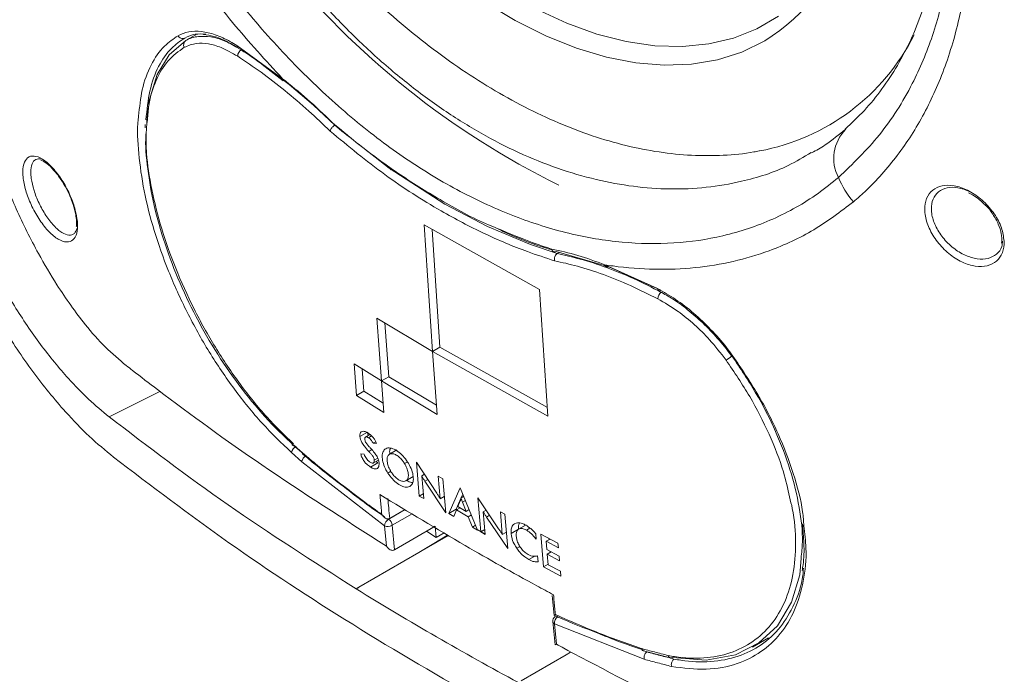
# Model space of a CAD drawing. Units: inches. Extents: x 9817 to 10806, y -2110 to -1342.
# Drawn here: x 10433 to 10527, y -2030 to -1967 of the extents above; entities that cross this region are included whole.
import ezdxf

# ---------------------------------------------------------------- set-up
doc = ezdxf.new("R2010")
doc.units = ezdxf.units.IN
doc.header["$MEASUREMENT"] = 0

msp = doc.modelspace()

# ---------------------------------------------------------------- linework, layer by layer
at = {"color": 8, "linetype": 'Continuous', "lineweight": 15}
for p, q in [((10449.617, -1968.629), (10448.565, -1969.236)), ((10468.195, -1981.61), (10468.353, -1981.525)), ((10441.212, -2005.302), (10446.091, -2002.865)), ((10466.386, -2007.138), (10466.094, -2007.307)), ((10466.402, -2008.452), (10466.109, -2008.621)), ((10466.977, -2009.272), (10466.644, -2009.464)), ((10471.779, -2011.316), (10471.493, -2011.481)), ((10468.02, -2015.114), (10469.596, -2014.204)), ((10470.261, -2014.602), (10468.345, -2015.708)), ((10477.7, -2014.741), (10477.406, -2014.911)), ((10481.576, -2015.972), (10481.231, -2016.171)), ((10482.028, -2018.667), (10481.465, -2018.992))]:
    msp.add_line(p, q, dxfattribs=at)
at = {"color": 7, "linetype": 'Continuous', "lineweight": 15}
for p, q in [((10448.565, -1969.236), (10448.559, -1969.239)), ((10453.464, -1969.713), (10457.851, -1972.888)), ((10455.888, -1971.52), (10457.922, -1973.086)), ((10444.68, -1977.292), (10444.673, -1977.612)), ((10462.859, -1977.349), (10462.859, -1977.349)), ((10462.86, -1977.348), (10462.859, -1977.349)), ((10471.43, -1986.907), (10482.502, -1993.105)), ((10472.227, -1999.037), (10471.43, -1986.907)), ((10472.194, -1987.334), (10472.936, -1998.628)), ((10489.131, -1990.919), (10484.083, -1989.452)), ((10484.182, -1989.658), (10484.183, -1989.657)), ((10484.182, -1989.658), (10484.182, -1989.658)), ((10484.385, -1989.54), (10484.183, -1989.657)), ((10488.756, -1990.729), (10493.81, -1993.004)), ((10494.12, -1993.161), (10489.131, -1990.919)), ((10482.502, -1993.105), (10483.299, -2005.235)), ((10467.33, -2001.868), (10466.877, -1995.834)), ((10466.877, -1995.834), (10472.227, -1999.037)), ((10467.652, -1996.298), (10468.041, -2001.458)), ((10472.936, -1998.628), (10472.227, -1999.037)), ((10472.938, -1998.629), (10472.229, -1999.039)), ((10472.938, -1998.629), (10483.244, -2004.397)), ((10472.229, -1999.039), (10472.682, -2005.073)), ((10483.299, -2005.235), (10472.229, -1999.039)), ((10500.919, -1999.528), (10500.941, -1999.56)), ((10464.699, -2000.238), (10467.328, -2001.867)), ((10464.939, -2003.246), (10464.699, -2000.238)), ((10465.481, -2000.723), (10465.65, -2002.836)), ((10468.041, -2001.458), (10467.33, -2001.868)), ((10468.041, -2001.458), (10472.616, -2004.199)), ((10467.328, -2001.867), (10467.569, -2004.875)), ((10472.682, -2005.073), (10467.33, -2001.868)), ((10465.65, -2002.836), (10464.939, -2003.246)), ((10467.569, -2004.875), (10464.939, -2003.246)), ((10465.65, -2002.836), (10467.497, -2003.981)), ((10465.982, -2006.782), (10465.271, -2007.193)), ((10466.229, -2006.999), (10465.806, -2007.243)), ((10458.776, -2007.897), (10459.756, -2008.765)), ((10458.852, -2008.01), (10459.843, -2008.867)), ((10466.788, -2007.695), (10466.526, -2007.846)), ((10466.526, -2007.846), (10466.859, -2007.856)), ((10459.695, -2009.608), (10458.693, -2008.719)), ((10465.683, -2008.899), (10465.344, -2008.865)), ((10468.819, -2008.485), (10468.109, -2008.895)), ((10467.628, -2015.742), (10459.695, -2009.608)), ((10466.984, -2009.706), (10466.273, -2010.117)), ((10466.563, -2009.727), (10467.048, -2009.447)), ((10466.984, -2009.706), (10466.82, -2009.578)), ((10469.819, -2009.608), (10469.537, -2009.771)), ((10472.631, -2012.616), (10470.679, -2009.637)), ((10470.679, -2009.637), (10470.962, -2012.899)), ((10468.228, -2010.527), (10467.942, -2010.692)), ((10469.673, -2011.439), (10470.384, -2011.029)), ((10470.392, -2011.025), (10469.681, -2011.435)), ((10471.453, -2010.818), (10471.192, -2010.968)), ((10471.382, -2013.149), (10471.192, -2010.968)), ((10473.209, -2011.25), (10472.785, -2011.002)), ((10472.785, -2011.002), (10472.973, -2013.179)), ((10471.493, -2011.481), (10473.492, -2014.512)), ((10473.492, -2014.512), (10473.209, -2011.25)), ((10471.341, -2012.68), (10470.962, -2012.899)), ((10470.962, -2012.899), (10471.382, -2013.149)), ((10473.357, -2012.958), (10472.973, -2013.179)), ((10474.881, -2012.105), (10473.786, -2014.567)), ((10474.881, -2012.105), (10476.548, -2016.162)), ((10475.216, -2012.921), (10474.966, -2013.065)), ((10474.987, -2013.053), (10475.134, -2012.722)), ((10474.496, -2014.157), (10474.955, -2013.125)), ((10474.664, -2013.908), (10474.893, -2013.361)), ((10475.458, -2014.367), (10474.664, -2013.908)), ((10475.381, -2013.323), (10475.105, -2013.483)), ((10475.105, -2013.483), (10475.458, -2014.367)), ((10478.571, -2016.03), (10476.575, -2013.077)), ((10476.575, -2013.077), (10476.857, -2016.338)), ((10469.59, -2014.201), (10468.121, -2015.048)), ((10474.496, -2014.157), (10473.786, -2014.567)), ((10474.271, -2014.85), (10473.786, -2014.567)), ((10474.53, -2014.235), (10474.271, -2014.85)), ((10474.496, -2014.157), (10474.58, -2014.206)), ((10474.88, -2014.033), (10474.53, -2014.235)), ((10475.659, -2014.887), (10474.53, -2014.235)), ((10475.743, -2014.203), (10475.458, -2014.367)), ((10475.954, -2014.717), (10475.659, -2014.887)), ((10476.055, -2015.88), (10475.659, -2014.887)), ((10477.366, -2014.247), (10477.098, -2014.402)), ((10477.288, -2016.583), (10477.098, -2014.402)), ((10477.406, -2014.911), (10479.449, -2017.915)), ((10479.167, -2014.653), (10478.733, -2014.411)), ((10478.733, -2014.411), (10478.92, -2016.589)), ((10479.449, -2017.915), (10479.167, -2014.653)), ((10467.814, -2017.704), (10467.628, -2015.742)), ((10468.121, -2015.048), (10468.069, -2015.074)), ((10468.345, -2015.708), (10468.569, -2018.056)), ((10472.47, -2015.804), (10468.569, -2018.056)), ((10472.575, -2016.886), (10472.47, -2015.804)), ((10476.36, -2015.704), (10476.055, -2015.88)), ((10481.199, -2015.658), (10480.489, -2016.068)), ((10473.76, -2016.693), (10465.171, -2021.651)), ((10471.645, -2016.28), (10472.575, -2016.886)), ((10472.575, -2016.886), (10473.343, -2016.443)), ((10476.548, -2016.162), (10476.055, -2015.88)), ((10476.524, -2016.105), (10477.286, -2016.563)), ((10477.247, -2016.113), (10476.857, -2016.338)), ((10476.857, -2016.338), (10477.288, -2016.583)), ((10479.315, -2016.361), (10478.92, -2016.589)), ((10480.472, -2016.076), (10479.762, -2016.486)), ((10482.165, -2017.033), (10482.146, -2016.533)), ((10484.258, -2017.433), (10482.61, -2016.546)), ((10482.61, -2016.546), (10482.882, -2019.685)), ((10480.612, -2017.732), (10480.304, -2017.91)), ((10483.498, -2017.024), (10483.125, -2017.24)), ((10483.193, -2018.025), (10483.125, -2017.24)), ((10483.125, -2017.24), (10484.295, -2017.869)), ((10483.403, -2017.079), (10483.393, -2016.967)), ((10484.295, -2017.869), (10484.258, -2017.433)), ((10468.569, -2018.056), (10468.516, -2018.082)), ((10482.349, -2019.195), (10482.299, -2018.62)), ((10484.363, -2018.654), (10483.193, -2018.025)), ((10483.614, -2018.252), (10483.231, -2018.473)), ((10483.32, -2019.487), (10483.231, -2018.473)), ((10483.231, -2018.473), (10484.401, -2019.102)), ((10483.51, -2018.312), (10483.499, -2018.19)), ((10484.401, -2019.102), (10484.363, -2018.654)), ((10483.315, -2019.435), (10482.882, -2019.685)), ((10484.49, -2020.116), (10483.32, -2019.487)), ((10482.882, -2019.685), (10484.53, -2020.572)), ((10484.53, -2020.572), (10484.49, -2020.116)), ((10465.171, -2021.651), (10464.911, -2021.801)), ((10464.911, -2021.801), (10464.911, -2021.801)), ((10483.703, -2022.43), (10483.892, -2024.345)), ((10483.758, -2024.939), (10483.984, -2027.16)), ((10483.915, -2025.144), (10484.102, -2027.106)), ((10492.526, -2028.549), (10483.915, -2025.144)), ((10502.903, -2027.391), (10504.434, -2026.507)), ((10492.464, -2027.726), (10495.027, -2028.42)), ((10492.783, -2027.851), (10492.784, -2027.851))]:
    msp.add_line(p, q, dxfattribs=at)
at = {"color": 8, "linetype": 'Continuous', "lineweight": 15, "flags": 128}
for points in [[(10504.082, -1969.265), (10501.902, -1970.328), (10499.56, -1971.075), (10497.072, -1971.501), (10494.456, -1971.603), (10491.731, -1971.38), (10488.917, -1970.833), (10486.034, -1969.968), (10483.103, -1968.789), (10480.144, -1967.306), (10477.18, -1965.529)], [(10482.212, -1966.217), (10485.121, -1967.563), (10487.995, -1968.602), (10490.812, -1969.324), (10493.552, -1969.726), (10496.193, -1969.803), (10498.717, -1969.556), (10501.105, -1968.985), (10503.339, -1968.096), (10505.402, -1966.895)], [(10457.858, -1972.952), (10458.491, -1973.44), (10460.805, -1975.421), (10462.86, -1977.348), (10462.86, -1977.348), (10462.86, -1977.348)], [(10465.107, -1979.128), (10468.056, -1981.462), (10473.396, -1984.913), (10477.496, -1987.061), (10481.617, -1988.793), (10484.182, -1989.658), (10484.182, -1989.658), (10484.182, -1989.658)], [(10500.937, -1999.515), (10500.939, -1999.518), (10500.954, -1999.516), (10500.985, -1999.501), (10501.031, -1999.476)], [(10492.417, -2027.707), (10492.783, -2027.851), (10492.783, -2027.851), (10492.783, -2027.851)]]:
    msp.add_lwpolyline(points, dxfattribs=at)
at = {"color": 7, "linetype": 'Continuous', "lineweight": 15, "flags": 128}
for points in [[(10444.859, -1977.08), (10445.062, -1974.967), (10445.808, -1972.477), (10446.963, -1970.587), (10448.565, -1969.236), (10448.565, -1969.236), (10448.565, -1969.236)], [(10453.592, -1969.933), (10453.591, -1969.933), (10453.581, -1969.927)], [(10473.661, -2016.663), (10472.34, -2017.451), (10470.906, -2018.301), (10469.472, -2019.145), (10468.039, -2019.985), (10466.605, -2020.821), (10465.171, -2021.651)], [(10507.572, -2018.843), (10507.44, -2020.443), (10506.651, -2023.08), (10505.306, -2025.329), (10503.536, -2026.989), (10501.288, -2028.116), (10498.476, -2028.631), (10495.235, -2028.382), (10495.235, -2028.382), (10495.235, -2028.382)], [(10465.171, -2021.651), (10465.138, -2021.67), (10465.106, -2021.688), (10465.073, -2021.707), (10465.041, -2021.726), (10465.008, -2021.744), (10464.976, -2021.763), (10464.943, -2021.782), (10464.911, -2021.801)], [(10480.727, -2030.631), (10482.161, -2029.801), (10483.595, -2028.966), (10485.029, -2028.126), (10485.462, -2027.871)]]:
    msp.add_lwpolyline(points, dxfattribs=at)
at = {"color": 8, "linetype": 'Continuous', "lineweight": 15}
for centre, radius, start, end in [((10493.588, -1952.498), 19.78, 302.04174, 342.28867), ((10453.726, -1969.708), 0.263, 180.98175, 236.44465), ((10514.647, -1980.526), 3.941, 135.29208, 207.66432), ((10494.014, -1993.03), 0.206, 172.83359, 238.86447), ((10494.691, -1994.026), 0.862, 129.40541, 177.66513), ((10484.024, -2024.897), 0.271, 189.11744, 246.26344)]:
    msp.add_arc(centre, radius, start, end, dxfattribs=at)
at = {"color": 7, "linetype": 'Continuous', "lineweight": 15}
for centre, radius, start, end in [((10519.441, -1911.638), 79.598, 218.92618, 243.84529), ((10448.26, -1968.563), 0.475, 204.87602, 295.98408), ((10448.827, -1969.628), 0.471, 123.73416, 211.80573), ((10499.747, -1959.255), 20.914, 280.5618, 333.19526), ((10454.238, -1970.721), 0.693, 117.87395, 181.11021), ((10458.038, -1972.918), 0.19, 170.66488, 234.83314), ((10519.279, -1978.965), 8.802, 202.65533, 220.56304), ((10488.991, -1990.731), 0.235, 179.53988, 306.64325), ((10493.973, -1992.993), 0.224, 253.07787, 311.15525), ((10497.331, -1994.925), 5.805, 301.65738, 308.4486), ((10459.544, -2008.906), 0.87, 117.392, 167.60455), ((10458.931, -2007.929), 0.158, 168.21781, 225.56073), ((10468.415, -2015.797), 0.789, 120.00499, 175.9741), ((10467.958, -2015.121), 0.703, 242.01106, 303.37083), ((10467.569, -2015.746), 0.777, 2.79269, 54.48107), ((10622.609, -1766.594), 299.999, 238.28714, 241.71824), ((10484.255, -2024.893), 0.5, 119.99731, 185.36611), ((10484.635, -2025.066), 0.724, 124.40613, 186.20635)]:
    msp.add_arc(centre, radius, start, end, dxfattribs=at)
for points, knots in [([(10445.369, -1878.83), (10444.976, -1879.285), (10443.967, -1880.455), (10442.579, -1882.594), (10441.181, -1885.211), (10440.008, -1888.057), (10439.056, -1891.106), (10438.337, -1894.347), (10437.855, -1897.759), (10437.613, -1901.32), (10437.612, -1905.009), (10437.85, -1908.801), (10438.324, -1912.674), (10439.027, -1916.607), (10439.954, -1920.58), (10441.099, -1924.572), (10442.454, -1928.564), (10444.01, -1932.536), (10445.76, -1936.469), (10447.693, -1940.342), (10449.799, -1944.137), (10452.069, -1947.835), (10454.49, -1951.417), (10457.05, -1954.866), (10459.739, -1958.162), (10462.542, -1961.29), (10465.448, -1964.233), (10468.444, -1966.976), (10471.516, -1969.503), (10474.651, -1971.799), (10477.836, -1973.85), (10481.055, -1975.642), (10484.295, -1977.162), (10487.537, -1978.396), (10490.762, -1979.333), (10493.948, -1979.961), (10497.074, -1980.282), (10500.106, -1980.259), (10502.267, -1980.091), (10503.379, -1979.836), (10503.548, -1979.797)], [0, 0, 0, 0, 0.016372, 0.042054, 0.068075, 0.094458, 0.121185, 0.1482, 0.175431, 0.202801, 0.230246, 0.257713, 0.285162, 0.31258, 0.339958, 0.367296, 0.394598, 0.421868, 0.449113, 0.476342, 0.503563, 0.530784, 0.558011, 0.585253, 0.612518, 0.639815, 0.667152, 0.694537, 0.721975, 0.74947, 0.777023, 0.804624, 0.832256, 0.859874, 0.887418, 0.914814, 0.941973, 0.968811, 0.995268, 1, 1, 1, 1]), ([(10513.445, -1922.315), (10513.999, -1923.46), (10515.671, -1926.917), (10518.022, -1932.767), (10520.153, -1939.598), (10521.54, -1946.139), (10522.241, -1952.304), (10522.274, -1958.204), (10521.598, -1963.729), (10520.276, -1968.828), (10518.181, -1973.781), (10515.234, -1978.445), (10512.516, -1981.052), (10511.156, -1982.356)], [0, 0, 0, 0, 0.048422, 0.14621, 0.243973, 0.333321, 0.422971, 0.512285, 0.601569, 0.691184, 0.78051, 0.890239, 1, 1, 1, 1]), ([(10512.917, -1922.158), (10513.312, -1922.958), (10514.342, -1925.043), (10515.784, -1928.449), (10517.258, -1932.348), (10518.505, -1936.236), (10519.527, -1940.079), (10520.313, -1943.85), (10520.86, -1947.522), (10521.165, -1951.07), (10521.232, -1954.474), (10521.062, -1957.715), (10520.661, -1960.806), (10520.034, -1963.754), (10519.183, -1966.558), (10518.114, -1969.198), (10516.833, -1971.659), (10515.343, -1973.918), (10513.678, -1975.97), (10512.423, -1977.131), (10511.798, -1977.709)], [0, 0, 0, 0, 0.035342, 0.09216, 0.149152, 0.206178, 0.263067, 0.319696, 0.37596, 0.431794, 0.487176, 0.54214, 0.596807, 0.652269, 0.708466, 0.765436, 0.823201, 0.881761, 0.941097, 1, 1, 1, 1]), ([(10515.005, -1922.08), (10516.001, -1924.169), (10517.994, -1928.346), (10520.366, -1934.801), (10522.209, -1941.344), (10523.426, -1947.892), (10523.988, -1954.261), (10523.858, -1960.364), (10523.059, -1966.128), (10521.626, -1971.372), (10519.598, -1976.033), (10517.062, -1980.097), (10514.795, -1982.688), (10513.242, -1984.133), (10512.788, -1984.521), (10512.592, -1984.689)], [0, 0, 0, 0, 0.084891, 0.169784, 0.259522, 0.349557, 0.439309, 0.529558, 0.620093, 0.710336, 0.795607, 0.881128, 0.966388, 0.985486, 1, 1, 1, 1]), ([(10457.851, -1972.888), (10456.232, -1971.127), (10452.972, -1967.583), (10448.894, -1962.137), (10445.469, -1956.962), (10442.625, -1952.144), (10439.982, -1947.114), (10438.261, -1943.424), (10437.408, -1941.451), (10437.313, -1941.231)], [0, 0, 0, 0, 0.198121, 0.398831, 0.542464, 0.686096, 0.833809, 0.98152, 1, 1, 1, 1]), ([(10511.156, -1982.356), (10510.512, -1982.876), (10508.567, -1984.448), (10504.926, -1986.474), (10500.265, -1988.056), (10495.393, -1988.76), (10490.431, -1988.682), (10485.309, -1987.835), (10480.1, -1986.195), (10474.875, -1983.808), (10469.717, -1980.71), (10464.697, -1976.922), (10459.866, -1972.525), (10455.266, -1967.568), (10450.958, -1962.099), (10446.969, -1956.211), (10443.694, -1950.577), (10441.031, -1945.373), (10439.644, -1942.239), (10438.951, -1940.672)], [0, 0, 0, 0, 0.033367, 0.10084, 0.168313, 0.230455, 0.292794, 0.354935, 0.417158, 0.479581, 0.541803, 0.603547, 0.665487, 0.727232, 0.788902, 0.850765, 0.912435, 0.956218, 1, 1, 1, 1]), ([(10420.83, -1967.408), (10420.995, -1968.886), (10421.327, -1971.841), (10422.43, -1976.729), (10423.962, -1981.784), (10425.918, -1986.892), (10428.257, -1991.893), (10430.923, -1996.66), (10433.867, -2001.043), (10436.703, -2004.535), (10439.311, -2007.237), (10440.855, -2008.523), (10441.628, -2009.167)], [0, 0, 0, 0, 0.105955, 0.211908, 0.317866, 0.423826, 0.529806, 0.63579, 0.742564, 0.84934, 0.92467, 1, 1, 1, 1]), ([(10447.829, -1968.763), (10448.159, -1968.616), (10448.827, -1968.317), (10450.042, -1968.306), (10451.388, -1968.624), (10452.549, -1969.149), (10453.257, -1969.585), (10453.464, -1969.713)], [0, 0, 0, 0, 0.223005, 0.452454, 0.675527, 0.905108, 1, 1, 1, 1]), ([(10450.475, -1968.613), (10450.132, -1968.597), (10449.386, -1968.562), (10448.79, -1968.84), (10448.468, -1968.99)], [0, 0, 0, 0, 0.460869, 1, 1, 1, 1]), ([(10450.272, -1968.651), (10450.598, -1968.695), (10451.274, -1968.786), (10452.402, -1969.222), (10453.203, -1969.709), (10453.577, -1969.937)], [0, 0, 0, 0, 0.330353, 0.686944, 1, 1, 1, 1]), ([(10448.468, -1968.99), (10448.029, -1969.293), (10447.04, -1969.974), (10445.893, -1971.662), (10445.035, -1973.944), (10444.841, -1975.873), (10444.745, -1976.82)], [0, 0, 0, 0, 0.209024, 0.470913, 0.740253, 1, 1, 1, 1]), ([(10453.545, -1970.735), (10453.007, -1970.425), (10452.03, -1969.863), (10450.711, -1969.503), (10449.489, -1969.428), (10448.802, -1969.717), (10448.426, -1969.876)], [0, 0, 0, 0, 0.27264, 0.495109, 0.724009, 1, 1, 1, 1]), ([(10423.44, -1969.932), (10423.581, -1971.187), (10423.863, -1973.696), (10424.81, -1977.843), (10426.127, -1982.129), (10427.807, -1986.458), (10429.816, -1990.693), (10432.101, -1994.727), (10434.618, -1998.435), (10437.034, -2001.387), (10439.25, -2003.67), (10440.558, -2004.758), (10441.212, -2005.302)], [0, 0, 0, 0, 0.106066, 0.212129, 0.318201, 0.424275, 0.530293, 0.636316, 0.743014, 0.849716, 0.924858, 1, 1, 1, 1]), ([(10453.588, -1969.943), (10454.327, -1970.416), (10455.088, -1970.903), (10455.865, -1971.502), (10455.888, -1971.52)], [0, 0, 0, 0, 0.970924, 1, 1, 1, 1]), ([(10462.402, -1977.912), (10461.72, -1977.261), (10460.278, -1975.885), (10458.065, -1974.002), (10455.784, -1972.228), (10454.291, -1971.232), (10453.545, -1970.735)], [0, 0, 0, 0, 0.230256, 0.486834, 0.743417, 1, 1, 1, 1]), ([(10457.851, -1972.888), (10458.64, -1973.52), (10460.226, -1974.792), (10461.79, -1976.294), (10462.576, -1977.049)], [0, 0, 0, 0, 0.497599, 1, 1, 1, 1]), ([(10458.693, -2008.719), (10457.747, -2007.812), (10455.855, -2005.997), (10453.199, -2002.711), (10450.772, -1999.118), (10448.638, -1995.291), (10446.859, -1991.35), (10445.469, -1987.417), (10444.499, -1983.593), (10444.011, -1980.032), (10443.874, -1977.639), (10444.028, -1976.59), (10444.044, -1976.483)], [0, 0, 0, 0, 0.110015, 0.220028, 0.330026, 0.440021, 0.549669, 0.659317, 0.768643, 0.877972, 0.987561, 1, 1, 1, 1]), ([(10462.576, -1977.049), (10463.355, -1977.704), (10465.432, -1979.452), (10468.889, -1981.997), (10473.125, -1984.638), (10476.302, -1986.386), (10478.116, -1987.1), (10478.374, -1987.202)], [0, 0, 0, 0, 0.153154, 0.408123, 0.663091, 0.952213, 1, 1, 1, 1]), ([(10444.785, -1977.86), (10444.769, -1978.007), (10444.653, -1979.094), (10444.874, -1981.513), (10445.458, -1985.006), (10446.519, -1988.717), (10447.953, -1992.477), (10449.756, -1996.198), (10451.864, -1999.774), (10454.239, -2003.091), (10456.572, -2005.824), (10458.124, -2007.283), (10458.776, -2007.897)], [0, 0, 0, 0, 0.017735, 0.131343, 0.244945, 0.357532, 0.470118, 0.582196, 0.694276, 0.806423, 0.918573, 1, 1, 1, 1]), ([(10462.859, -1977.349), (10462.817, -1977.374), (10462.734, -1977.426), (10462.61, -1977.544), (10462.505, -1977.676), (10462.435, -1977.8), (10462.409, -1977.876), (10462.403, -1977.909), (10462.402, -1977.912)], [0, 0, 0, 0, 0.205229, 0.410457, 0.615771, 0.821285, 0.982142, 1, 1, 1, 1]), ([(10483.935, -1990.343), (10483.068, -1990.061), (10480.817, -1989.331), (10477.173, -1987.784), (10472.594, -1985.383), (10467.62, -1982.208), (10464.143, -1979.345), (10462.402, -1977.912)], [0, 0, 0, 0, 0.1188436, 0.308469, 0.4980941, 0.748676, 1, 1, 1, 1]), ([(10511.861, -1977.714), (10511.214, -1978.249), (10510.178, -1979.105), (10509.019, -1979.756), (10508.584, -1980)], [0, 0, 0, 0, 0.6243729, 1, 1, 1, 1]), ([(10438.17, -1986.552), (10438.174, -1986.605), (10438.21, -1987.043), (10438.151, -1987.765), (10437.784, -1988.414), (10437.162, -1988.621), (10436.35, -1988.347), (10435.444, -1987.61), (10434.554, -1986.499), (10433.79, -1985.157), (10433.235, -1983.751), (10432.979, -1982.613), (10432.916, -1981.624), (10433.055, -1980.826), (10433.498, -1980.307), (10434.177, -1980.252), (10435.026, -1980.678), (10435.943, -1981.543), (10436.813, -1982.738), (10437.526, -1984.104), (10438.006, -1985.442), (10438.118, -1986.201), (10438.17, -1986.552)], [0, 0, 0, 0, 0.0072098, 0.0597094, 0.1130608, 0.1673981, 0.2224814, 0.2777534, 0.3325305, 0.3863002, 0.4389906, 0.4910308, 0.5218261, 0.5757545, 0.6296635, 0.6844247, 0.7398363, 0.7950815, 0.8494405, 0.9026586, 0.955017, 1, 1, 1, 1]), ([(10434.718, -1980.591), (10434.53, -1980.576), (10434.143, -1980.543), (10433.791, -1981.007), (10433.681, -1981.701), (10433.748, -1982.575), (10433.98, -1983.583), (10434.471, -1984.834), (10435.138, -1986.032), (10435.909, -1987.028), (10436.693, -1987.697), (10437.383, -1987.947), (10437.907, -1987.81), (10438.068, -1987.413), (10438.142, -1987.23)], [0, 0, 0, 0, 0.083056, 0.171026, 0.258898, 0.309008, 0.393597, 0.479203, 0.566617, 0.655793, 0.745909, 0.835799, 0.924474, 1, 1, 1, 1]), ([(10434.664, -1980.689), (10434.77, -1980.733), (10435.031, -1980.84), (10435.582, -1981.29), (10436.212, -1981.989), (10436.828, -1982.884), (10437.368, -1983.896), (10437.779, -1984.936), (10438.019, -1985.845), (10438.068, -1986.332), (10438.088, -1986.536)], [0, 0, 0, 0, 0.091516, 0.223229, 0.357525, 0.494167, 0.631139, 0.767606, 0.902528, 1, 1, 1, 1]), ([(10430.577, -1981.122), (10431.134, -1982.544), (10432.263, -1985.429), (10434.203, -1989.322), (10435.606, -1991.658), (10436.204, -1992.653)], [0, 0, 0, 0, 0.3580394, 0.726552, 1, 1, 1, 1]), ([(10527.045, -1988.447), (10527.045, -1988.451), (10527.061, -1988.853), (10526.948, -1989.604), (10526.372, -1990.434), (10525.456, -1990.892), (10524.289, -1990.926), (10522.992, -1990.518), (10521.709, -1989.699), (10520.598, -1988.557), (10519.795, -1987.235), (10519.443, -1986.059), (10519.401, -1984.995), (10519.659, -1984.082), (10520.342, -1983.364), (10521.34, -1983.042), (10522.554, -1983.152), (10523.86, -1983.693), (10525.113, -1984.62), (10526.146, -1985.825), (10526.865, -1987.172), (10526.985, -1988.026), (10527.045, -1988.447)], [0, 0, 0, 0, 0.000427, 0.05292, 0.10498, 0.157359, 0.210627, 0.264945, 0.320013, 0.37521, 0.429887, 0.48365, 0.516787, 0.569106, 0.621431, 0.674044, 0.727485, 0.781908, 0.837058, 0.892308, 0.946916, 1, 1, 1, 1]), ([(10524.052, -1983.859), (10523.662, -1983.68), (10522.888, -1983.325), (10521.786, -1983.258), (10520.886, -1983.548), (10520.271, -1984.192), (10520.04, -1985.005), (10520.082, -1985.948), (10520.404, -1986.988), (10521.134, -1988.152), (10522.142, -1989.153), (10523.305, -1989.866), (10524.478, -1990.214), (10525.537, -1990.175), (10526.35, -1989.752), (10526.836, -1989.148), (10526.88, -1988.633), (10526.896, -1988.452)], [0, 0, 0, 0, 0.07203, 0.142687, 0.212155, 0.281166, 0.350141, 0.393838, 0.464786, 0.537032, 0.610051, 0.68294, 0.754819, 0.825238, 0.894389, 0.963045, 1, 1, 1, 1]), ([(10512.592, -1984.689), (10511.353, -1985.63), (10508.859, -1987.524), (10504.922, -1989.329), (10501.088, -1990.477), (10497.412, -1991.08), (10493.557, -1991.232), (10490.629, -1991.01), (10489.017, -1990.768), (10488.756, -1990.729)], [0, 0, 0, 0, 0.189544, 0.381383, 0.526732, 0.672082, 0.821639, 0.971197, 1, 1, 1, 1]), ([(10523.638, -1983.824), (10523.888, -1983.957), (10524.444, -1984.251), (10524.939, -1984.719), (10525.212, -1984.976)], [0, 0, 0, 0, 0.450635, 1, 1, 1, 1]), ([(10525.212, -1984.976), (10525.22, -1984.982), (10525.513, -1985.234), (10525.978, -1985.872), (10526.516, -1986.814), (10526.769, -1987.626), (10526.806, -1988.066), (10526.819, -1988.219)], [0, 0, 0, 0, 0.007745, 0.291998, 0.573588, 0.851906, 1, 1, 1, 1]), ([(10438.088, -1986.536), (10438.095, -1986.674), (10438.106, -1986.898), (10438.072, -1987.046), (10438.06, -1987.103)], [0, 0, 0, 0, 0.618356, 1, 1, 1, 1]), ([(10478.565, -1987.322), (10478.947, -1987.5), (10480.481, -1988.214), (10482.204, -1988.871), (10483.534, -1989.251), (10483.716, -1989.303)], [0, 0, 0, 0, 0.222772, 0.894012, 1, 1, 1, 1]), ([(10526.819, -1988.219), (10526.826, -1988.361), (10526.834, -1988.524), (10526.796, -1988.651), (10526.79, -1988.667)], [0, 0, 0, 0, 0.868216, 1, 1, 1, 1]), ([(10483.651, -1989.215), (10484.479, -1989.394), (10486.141, -1989.754), (10487.882, -1990.403), (10488.756, -1990.729)], [0, 0, 0, 0, 0.497613, 1, 1, 1, 1]), ([(10484.083, -1989.452), (10484.044, -1989.471), (10483.964, -1989.507), (10483.846, -1989.492), (10483.746, -1989.425), (10483.684, -1989.327), (10483.659, -1989.251), (10483.652, -1989.219), (10483.651, -1989.215)], [0, 0, 0, 0, 0.21564, 0.431273, 0.647024, 0.862993, 0.981172, 1, 1, 1, 1]), ([(10484.182, -1989.658), (10484.144, -1989.686), (10484.069, -1989.742), (10483.981, -1989.881), (10483.926, -1990.042), (10483.911, -1990.198), (10483.923, -1990.296), (10483.934, -1990.338), (10483.935, -1990.343)], [0, 0, 0, 0, 0.205229, 0.410457, 0.615771, 0.821285, 0.982142, 1, 1, 1, 1]), ([(10493.83, -1993.991), (10492.953, -1993.551), (10491.197, -1992.671), (10488.619, -1991.64), (10486.185, -1990.84), (10484.657, -1990.502), (10483.935, -1990.343)], [0, 0, 0, 0, 0.256581, 0.5131612, 0.7697368, 1, 1, 1, 1]), ([(10484.183, -1989.657), (10484.183, -1989.657), (10484.915, -1989.838), (10486.442, -1990.148), (10488.9, -1990.971), (10491.509, -1992.001), (10493.268, -1992.916), (10494.165, -1993.345), (10494.165, -1993.345)], [0, 0, 0, 0, 0.000004, 0.22892, 0.485957, 0.742982, 0.999996, 1, 1, 1, 1]), ([(10436.204, -1992.653), (10437.094, -1993.972), (10438.576, -1996.167), (10440.863, -1998.7), (10442.188, -1999.823), (10442.86, -2000.392)], [0, 0, 0, 0, 0.425762, 0.708806, 1, 1, 1, 1]), ([(10493.81, -1993.004), (10494.389, -1993.334), (10495.563, -1994.003), (10497.287, -1995.343), (10498.936, -1996.902), (10500.171, -1998.313), (10500.832, -1999.206), (10501.031, -1999.476)], [0, 0, 0, 0, 0.222131, 0.450725, 0.672792, 0.901231, 1, 1, 1, 1]), ([(10500.377, -1999.866), (10499.863, -1999.199), (10498.927, -1997.984), (10497.345, -1996.434), (10495.676, -1995.06), (10494.481, -1994.368), (10493.83, -1993.991)], [0, 0, 0, 0, 0.272522, 0.49554, 0.725027, 1, 1, 1, 1]), ([(10493.901, -1993.221), (10494.315, -1993.445), (10495.24, -1993.946), (10496.675, -1994.991), (10498.163, -1996.277), (10499.555, -1997.752), (10500.489, -1998.852), (10500.899, -1999.474), (10500.936, -1999.529)], [0, 0, 0, 0, 0.163908, 0.366077, 0.570178, 0.774042, 0.979958, 1, 1, 1, 1]), ([(10501.031, -1999.476), (10501.855, -2000.691), (10503.503, -2003.121), (10505.455, -2006.937), (10506.884, -2010.729), (10507.696, -2013.712), (10507.811, -2015.306), (10507.843, -2015.746)], [0, 0, 0, 0, 0.228269, 0.456535, 0.684793, 0.913042, 1, 1, 1, 1]), ([(10442.86, -2000.392), (10443.059, -2000.546), (10444.051, -2001.32), (10448.265, -2004.547), (10456.157, -2010.28), (10463.778, -2015.133), (10467.814, -2017.704)], [0, 0, 0, 0, 0.025621, 0.128104, 0.538147, 1, 1, 1, 1]), ([(10506.463, -2012.991), (10506.288, -2012.191), (10505.857, -2010.225), (10504.562, -2006.965), (10502.731, -2003.34), (10501.162, -2001.024), (10500.377, -1999.866)], [0, 0, 0, 0, 0.186328, 0.457545, 0.72877, 1, 1, 1, 1]), ([(10441.212, -2005.302), (10444.947, -2008.148), (10452.43, -2013.85), (10460.746, -2019.147), (10464.911, -2021.801)], [0, 0, 0, 0, 0.499149, 1, 1, 1, 1]), ([(10466.022, -2006.846), (10465.905, -2006.783), (10465.703, -2006.676), (10465.463, -2006.682), (10465.32, -2006.798), (10465.263, -2006.986), (10465.269, -2007.132), (10465.271, -2007.193)], [0, 0, 0, 0, 0.280884, 0.481966, 0.683867, 0.868976, 1, 1, 1, 1]), ([(10465.271, -2007.193), (10465.284, -2007.282), (10465.309, -2007.463), (10465.458, -2007.798), (10465.734, -2008.195), (10465.968, -2008.46), (10466.109, -2008.621)], [0, 0, 0, 0, 0.188573, 0.378691, 0.624053, 1, 1, 1, 1]), ([(10465.737, -2007.458), (10465.736, -2007.414), (10465.734, -2007.325), (10465.785, -2007.245), (10465.872, -2007.217), (10465.979, -2007.241), (10466.058, -2007.286), (10466.094, -2007.307)], [0, 0, 0, 0, 0.205962, 0.413358, 0.591507, 0.816838, 1, 1, 1, 1]), ([(10466.051, -2007.101), (10466.026, -2007.014), (10465.994, -2006.903), (10465.984, -2006.804), (10465.982, -2006.782)], [0, 0, 0, 0, 0.781994, 1, 1, 1, 1]), ([(10466.859, -2007.856), (10466.823, -2007.764), (10466.75, -2007.58), (10466.554, -2007.296), (10466.304, -2007.037), (10466.118, -2006.911), (10466.022, -2006.846)], [0, 0, 0, 0, 0.216585, 0.4333634, 0.706237, 1, 1, 1, 1]), ([(10466.094, -2007.307), (10466.143, -2007.341), (10466.242, -2007.411), (10466.4, -2007.602), (10466.48, -2007.755), (10466.526, -2007.846)], [0, 0, 0, 0, 0.290704, 0.582944, 1, 1, 1, 1]), ([(10466.307, -2008.341), (10466.238, -2008.266), (10466.1, -2008.116), (10465.927, -2007.914), (10465.807, -2007.721), (10465.751, -2007.575), (10465.741, -2007.493), (10465.737, -2007.458)], [0, 0, 0, 0, 0.284022, 0.56953, 0.726055, 0.884044, 1, 1, 1, 1]), ([(10469.844, -2009.64), (10469.703, -2009.443), (10469.422, -2009.048), (10468.913, -2008.605), (10468.405, -2008.324), (10468.001, -2008.256), (10467.81, -2008.333), (10467.74, -2008.361)], [0, 0, 0, 0, 0.21431, 0.428847, 0.642281, 0.86924, 1, 1, 1, 1]), ([(10441.628, -2009.167), (10445.265, -2011.929), (10452.539, -2017.454), (10464.51, -2025.297), (10477.233, -2032.795), (10489.178, -2039.045), (10499.945, -2044.194), (10506.254, -2046.929), (10509.411, -2048.297)], [0, 0, 0, 0, 0.187237, 0.374475, 0.564174, 0.753874, 0.876851, 1, 1, 1, 1]), ([(10460.134, -2009.013), (10460.091, -2009.038), (10460.007, -2009.089), (10459.885, -2009.209), (10459.785, -2009.345), (10459.72, -2009.478), (10459.699, -2009.564), (10459.696, -2009.602), (10459.695, -2009.608)], [0, 0, 0, 0, 0.200481, 0.400961, 0.601453, 0.801962, 0.969062, 1, 1, 1, 1]), ([(10459.756, -2008.765), (10459.756, -2008.771), (10459.755, -2008.784), (10459.757, -2008.831), (10459.766, -2008.882), (10459.798, -2008.902), (10459.806, -2008.907)], [0, 0, 0, 0, 0.092101, 0.196552, 0.796378, 1, 1, 1, 1]), ([(10459.756, -2008.765), (10460.238, -2009.167), (10461.547, -2010.261), (10463.541, -2011.839), (10465.598, -2013.394), (10466.822, -2014.271), (10467.365, -2014.661)], [0, 0, 0, 0, 0.193117, 0.525178, 0.789291, 1, 1, 1, 1]), ([(10459.81, -2008.902), (10460.206, -2009.234), (10461.515, -2010.33), (10462.857, -2011.347), (10463.792, -2012.056)], [0, 0, 0, 0, 0.302729, 1, 1, 1, 1]), ([(10465.344, -2008.865), (10465.381, -2008.983), (10465.453, -2009.219), (10465.659, -2009.561), (10465.94, -2009.885), (10466.147, -2010.029), (10466.273, -2010.117)], [0, 0, 0, 0, 0.236294, 0.4743251, 0.6794111, 1, 1, 1, 1]), ([(10466.251, -2009.659), (10466.175, -2009.607), (10466.047, -2009.517), (10465.877, -2009.32), (10465.754, -2009.113), (10465.708, -2008.973), (10465.683, -2008.899)], [0, 0, 0, 0, 0.318, 0.5374, 0.757554, 1, 1, 1, 1]), ([(10466.109, -2008.621), (10466.172, -2008.691), (10466.298, -2008.83), (10466.459, -2009.016), (10466.573, -2009.197), (10466.629, -2009.343), (10466.64, -2009.426), (10466.644, -2009.464)], [0, 0, 0, 0, 0.274992, 0.54853, 0.706901, 0.866656, 1, 1, 1, 1]), ([(10467.1, -2009.713), (10467.087, -2009.62), (10467.061, -2009.433), (10466.908, -2009.091), (10466.645, -2008.719), (10466.43, -2008.479), (10466.307, -2008.341)], [0, 0, 0, 0, 0.20378, 0.409543, 0.662401, 1, 1, 1, 1]), ([(10467.74, -2008.361), (10467.648, -2008.438), (10467.462, -2008.591), (10467.38, -2009.053), (10467.447, -2009.625), (10467.652, -2010.204), (10467.861, -2010.555), (10467.942, -2010.692)], [0, 0, 0, 0, 0.2117215, 0.4238051, 0.6325391, 0.8574389, 1, 1, 1, 1]), ([(10468.246, -2010.563), (10468.165, -2010.416), (10468.001, -2010.124), (10467.881, -2009.682), (10467.861, -2009.285), (10467.948, -2009.019), (10468.062, -2008.93), (10468.102, -2008.899)], [0, 0, 0, 0, 0.211766, 0.423556, 0.639195, 0.872794, 1, 1, 1, 1]), ([(10468.102, -2008.899), (10468.182, -2008.869), (10468.341, -2008.809), (10468.667, -2008.907), (10469.01, -2009.132), (10469.314, -2009.439), (10469.471, -2009.674), (10469.537, -2009.771)], [0, 0, 0, 0, 0.2129703, 0.4261858, 0.6355709, 0.8483526, 1, 1, 1, 1]), ([(10468.141, -2008.877), (10468.126, -2008.764), (10468.096, -2008.543), (10468.162, -2008.399), (10468.194, -2008.328)], [0, 0, 0, 0, 0.507081, 1, 1, 1, 1]), ([(10466.644, -2009.464), (10466.645, -2009.529), (10466.645, -2009.639), (10466.58, -2009.728), (10466.49, -2009.754), (10466.376, -2009.73), (10466.293, -2009.683), (10466.251, -2009.659)], [0, 0, 0, 0, 0.266738, 0.447064, 0.627525, 0.809632, 1, 1, 1, 1]), ([(10466.273, -2010.117), (10466.396, -2010.184), (10466.61, -2010.3), (10466.873, -2010.309), (10467.034, -2010.195), (10467.11, -2009.984), (10467.103, -2009.803), (10467.1, -2009.713)], [0, 0, 0, 0, 0.263731, 0.456109, 0.649404, 0.826018, 1, 1, 1, 1]), ([(10469.537, -2009.771), (10469.62, -2009.92), (10469.787, -2010.217), (10469.91, -2010.665), (10469.926, -2011.059), (10469.834, -2011.318), (10469.722, -2011.404), (10469.681, -2011.435)], [0, 0, 0, 0, 0.215156, 0.430363, 0.647251, 0.872811, 1, 1, 1, 1]), ([(10470.046, -2011.971), (10470.14, -2011.896), (10470.328, -2011.745), (10470.414, -2011.289), (10470.349, -2010.725), (10470.144, -2010.146), (10469.932, -2009.788), (10469.844, -2009.64)], [0, 0, 0, 0, 0.210126, 0.420612, 0.62708, 0.845808, 1, 1, 1, 1]), ([(10467.942, -2010.692), (10468.082, -2010.89), (10468.361, -2011.285), (10468.87, -2011.734), (10469.376, -2012.013), (10469.782, -2012.077), (10469.973, -2012), (10470.046, -2011.971)], [0, 0, 0, 0, 0.213942, 0.427805, 0.644609, 0.864684, 1, 1, 1, 1]), ([(10469.681, -2011.435), (10469.602, -2011.466), (10469.443, -2011.527), (10469.12, -2011.43), (10468.779, -2011.208), (10468.474, -2010.901), (10468.313, -2010.663), (10468.246, -2010.563)], [0, 0, 0, 0, 0.211927, 0.424364, 0.629058, 0.844532, 1, 1, 1, 1]), ([(10471.192, -2010.968), (10471.215, -2011.013), (10471.263, -2011.102), (10471.361, -2011.274), (10471.441, -2011.399), (10471.493, -2011.481)], [0, 0, 0, 0, 0.256012, 0.512014, 1, 1, 1, 1]), ([(10463.792, -2012.056), (10464.321, -2012.473), (10465.581, -2013.466), (10466.882, -2014.379), (10467.637, -2014.909)], [0, 0, 0, 0, 0.419479, 1, 1, 1, 1]), ([(10470.314, -2011.617), (10470.177, -2011.596), (10469.998, -2011.569), (10469.8, -2011.427), (10469.754, -2011.393)], [0, 0, 0, 0, 0.765071, 1, 1, 1, 1]), ([(10467.365, -2014.661), (10467.347, -2014.467), (10467.288, -2013.836), (10467.231, -2013.204), (10467.191, -2012.767)], [0, 0, 0, 0, 0.307599, 1, 1, 1, 1]), ([(10467.191, -2012.767), (10469.896, -2014.407), (10474.801, -2017.382), (10480.435, -2020.536), (10483.298, -2022.085), (10483.832, -2022.374)], [0, 0, 0, 0, 0.499994, 0.906662, 1, 1, 1, 1]), ([(10472.973, -2013.179), (10472.945, -2013.13), (10472.888, -2013.032), (10472.777, -2012.844), (10472.688, -2012.706), (10472.631, -2012.616)], [0, 0, 0, 0, 0.258204, 0.516431, 1, 1, 1, 1]), ([(10467.943, -2013.123), (10467.972, -2013.43), (10468.03, -2014.073), (10468.09, -2014.714), (10468.121, -2015.048)], [0, 0, 0, 0, 0.479058, 1, 1, 1, 1]), ([(10474.893, -2013.361), (10474.903, -2013.331), (10474.924, -2013.27), (10474.948, -2013.171), (10474.96, -2013.1), (10474.966, -2013.065)], [0, 0, 0, 0, 0.3257011, 0.6624909, 1, 1, 1, 1]), ([(10474.966, -2013.065), (10474.98, -2013.11), (10475.007, -2013.202), (10475.052, -2013.341), (10475.087, -2013.436), (10475.105, -2013.483)], [0, 0, 0, 0, 0.326747, 0.663031, 1, 1, 1, 1]), ([(10467.365, -2014.661), (10467.365, -2014.662), (10467.385, -2014.695), (10467.464, -2014.812), (10467.612, -2014.968), (10467.799, -2015.073), (10467.95, -2015.106), (10468.029, -2015.085), (10468.069, -2015.074)], [0, 0, 0, 0, 0.004843, 0.124828, 0.460905, 0.697601, 0.848232, 1, 1, 1, 1]), ([(10477.098, -2014.402), (10477.122, -2014.446), (10477.17, -2014.534), (10477.271, -2014.705), (10477.352, -2014.829), (10477.406, -2014.911)], [0, 0, 0, 0, 0.255372, 0.510738, 1, 1, 1, 1]), ([(10480.104, -2015.55), (10480.04, -2015.597), (10479.877, -2015.717), (10479.751, -2016.04), (10479.758, -2016.349), (10479.762, -2016.486)], [0, 0, 0, 0, 0.265588, 0.673326, 1, 1, 1, 1]), ([(10481.171, -2015.69), (10481.062, -2015.636), (10480.78, -2015.498), (10480.399, -2015.434), (10480.191, -2015.516), (10480.104, -2015.55)], [0, 0, 0, 0, 0.27009, 0.695279, 1, 1, 1, 1]), ([(10480.472, -2016.076), (10480.465, -2015.961), (10480.451, -2015.736), (10480.521, -2015.576), (10480.555, -2015.497)], [0, 0, 0, 0, 0.5097067, 1, 1, 1, 1]), ([(10482.146, -2016.533), (10482.067, -2016.442), (10481.911, -2016.259), (10481.584, -2015.95), (10481.334, -2015.792), (10481.171, -2015.69)], [0, 0, 0, 0, 0.262577, 0.52185, 1, 1, 1, 1]), ([(10507.703, -2015.558), (10507.76, -2016.186), (10507.883, -2017.552), (10507.851, -2019.053), (10507.704, -2019.868), (10507.671, -2020.052)], [0, 0, 0, 0, 0.39733, 0.863707, 1, 1, 1, 1]), ([(10478.92, -2016.589), (10478.892, -2016.54), (10478.834, -2016.443), (10478.72, -2016.256), (10478.63, -2016.119), (10478.571, -2016.03)], [0, 0, 0, 0, 0.2582192, 0.5164514, 1, 1, 1, 1]), ([(10479.762, -2016.486), (10479.778, -2016.603), (10479.82, -2016.915), (10479.999, -2017.415), (10480.216, -2017.766), (10480.304, -2017.91)], [0, 0, 0, 0, 0.263091, 0.698527, 1, 1, 1, 1]), ([(10480.255, -2016.763), (10480.256, -2016.594), (10480.257, -2016.309), (10480.442, -2016.066), (10480.691, -2015.99), (10480.97, -2016.041), (10481.155, -2016.133), (10481.231, -2016.171)], [0, 0, 0, 0, 0.2857829, 0.481609, 0.6778296, 0.8667824, 1, 1, 1, 1]), ([(10481.386, -2018.497), (10481.268, -2018.422), (10481.031, -2018.27), (10480.708, -2017.913), (10480.461, -2017.513), (10480.305, -2017.115), (10480.271, -2016.878), (10480.255, -2016.763)], [0, 0, 0, 0, 0.208832, 0.418284, 0.615199, 0.814783, 1, 1, 1, 1]), ([(10481.231, -2016.171), (10481.321, -2016.225), (10481.556, -2016.368), (10481.882, -2016.672), (10482.086, -2016.931), (10482.165, -2017.033)], [0, 0, 0, 0, 0.271245, 0.713448, 1, 1, 1, 1]), ([(10468.516, -2018.082), (10468.476, -2018.094), (10468.395, -2018.117), (10468.242, -2018.086), (10468.057, -2017.989), (10467.911, -2017.844), (10467.834, -2017.735), (10467.815, -2017.705), (10467.814, -2017.704)], [0, 0, 0, 0, 0.158886, 0.316718, 0.555324, 0.88032, 0.995017, 1, 1, 1, 1]), ([(10480.304, -2017.91), (10480.397, -2018.036), (10480.626, -2018.349), (10481.034, -2018.73), (10481.334, -2018.912), (10481.465, -2018.992)], [0, 0, 0, 0, 0.275758, 0.68248, 1, 1, 1, 1]), ([(10482.299, -2018.62), (10482.23, -2018.642), (10482.044, -2018.701), (10481.726, -2018.664), (10481.477, -2018.542), (10481.386, -2018.497)], [0, 0, 0, 0, 0.274329, 0.734449, 1, 1, 1, 1]), ([(10481.465, -2018.992), (10481.553, -2019.036), (10481.725, -2019.124), (10482.036, -2019.223), (10482.227, -2019.206), (10482.349, -2019.195)], [0, 0, 0, 0, 0.274716, 0.538713, 1, 1, 1, 1]), ([(10495.385, -2028.533), (10495.607, -2028.572), (10496.817, -2028.785), (10498.955, -2028.868), (10501.56, -2028.366), (10503.827, -2027.236), (10505.664, -2025.545), (10506.984, -2023.273), (10507.694, -2021.335), (10507.781, -2020.058), (10507.796, -2019.831)], [0, 0, 0, 0, 0.034229, 0.187126, 0.344419, 0.497154, 0.654308, 0.807806, 0.965808, 1, 1, 1, 1]), ([(10483.832, -2022.374), (10483.872, -2022.811), (10483.93, -2023.443), (10483.988, -2024.073), (10484.006, -2024.267)], [0, 0, 0, 0, 0.692401, 1, 1, 1, 1]), ([(10484.006, -2024.267), (10484.005, -2024.268), (10483.988, -2024.279), (10483.932, -2024.318), (10483.874, -2024.355), (10483.88, -2024.348), (10483.882, -2024.346)], [0, 0, 0, 0, 0.008134, 0.209669, 0.774164, 1, 1, 1, 1]), ([(10483.888, -2024.331), (10484.014, -2024.388), (10485.4, -2025.014), (10486.804, -2025.555), (10488.08, -2026.048)], [0, 0, 0, 0, 0.090789, 1, 1, 1, 1]), ([(10484.006, -2024.267), (10485.306, -2024.835), (10487.329, -2025.718), (10490.082, -2026.767), (10491.532, -2027.268), (10492.251, -2027.517)], [0, 0, 0, 0, 0.475201, 0.739474, 1, 1, 1, 1]), ([(10488.08, -2026.048), (10488.479, -2026.212), (10489.91, -2026.803), (10491.369, -2027.299), (10492.421, -2027.657)], [0, 0, 0, 0, 0.278851, 1, 1, 1, 1]), ([(10484.102, -2027.106), (10484.101, -2027.107), (10484.084, -2027.116), (10484.028, -2027.147), (10483.971, -2027.176), (10483.975, -2027.164), (10483.976, -2027.16)], [0, 0, 0, 0, 0.00852, 0.204639, 0.760341, 1, 1, 1, 1]), ([(10484.102, -2027.106), (10484.345, -2027.238), (10485.564, -2027.894), (10490.725, -2030.625), (10499.588, -2035.094), (10507.875, -2038.749), (10511.922, -2040.534)], [0, 0, 0, 0, 0.027564, 0.137823, 0.578971, 1, 1, 1, 1]), ([(10492.251, -2027.517), (10492.673, -2027.629), (10493.526, -2027.857), (10494.385, -2028.08), (10494.82, -2028.193)], [0, 0, 0, 0, 0.493864, 1, 1, 1, 1]), ([(10492.251, -2027.517), (10492.253, -2027.522), (10492.257, -2027.537), (10492.276, -2027.596), (10492.325, -2027.677), (10492.398, -2027.736), (10492.448, -2027.738), (10492.462, -2027.739)], [0, 0, 0, 0, 0.038734, 0.120783, 0.493864, 0.866744, 1, 1, 1, 1]), ([(10492.783, -2027.851), (10492.746, -2027.88), (10492.671, -2027.937), (10492.583, -2028.075), (10492.524, -2028.235), (10492.504, -2028.395), (10492.514, -2028.498), (10492.525, -2028.545), (10492.526, -2028.549)], [0, 0, 0, 0, 0.200381, 0.400761, 0.601179, 0.801687, 0.979129, 1, 1, 1, 1]), ([(10492.784, -2027.851), (10493.209, -2027.966), (10494.074, -2028.201), (10494.941, -2028.399), (10495.384, -2028.533), (10495.384, -2028.533)], [0, 0, 0, 0, 0.492504, 0.999989, 1, 1, 1, 1]), ([(10495.154, -2029.24), (10494.708, -2029.124), (10493.829, -2028.896), (10492.956, -2028.664), (10492.526, -2028.549)], [0, 0, 0, 0, 0.5072809, 1, 1, 1, 1]), ([(10494.82, -2028.193), (10494.821, -2028.198), (10494.826, -2028.213), (10494.848, -2028.272), (10494.902, -2028.356), (10495.002, -2028.422), (10495.118, -2028.438), (10495.196, -2028.401), (10495.235, -2028.382)], [0, 0, 0, 0, 0.024718, 0.071884, 0.304032, 0.536059, 0.76803, 1, 1, 1, 1]), ([(10495.384, -2028.533), (10495.348, -2028.562), (10495.274, -2028.619), (10495.19, -2028.758), (10495.137, -2028.919), (10495.123, -2029.082), (10495.138, -2029.187), (10495.152, -2029.235), (10495.154, -2029.24)], [0, 0, 0, 0, 0.199836, 0.399674, 0.59954, 0.799492, 0.978442, 1, 1, 1, 1])]:
    msp.add_open_spline(points, degree=3, knots=knots, dxfattribs=at)
at = {"color": 8, "linetype": 'Continuous', "lineweight": 15}
for points, knots in [([(10444.593, -1938.281), (10445.238, -1939.758), (10446.531, -1942.722), (10448.749, -1947.111), (10451.18, -1951.435), (10453.859, -1955.68), (10456.747, -1959.759), (10459.804, -1963.595), (10462.981, -1967.126), (10466.286, -1970.369), (10469.737, -1973.324), (10473.287, -1975.939), (10476.879, -1978.173), (10480.52, -1980.042), (10484.213, -1981.53), (10487.894, -1982.61), (10491.499, -1983.269), (10495.034, -1983.524), (10498.507, -1983.372), (10502.338, -1982.696), (10505.764, -1981.643), (10507.827, -1980.387), (10508.551, -1979.947)], [0, 0, 0, 0, 0.046901, 0.094096, 0.142995, 0.191894, 0.242188, 0.292483, 0.341262, 0.390042, 0.440234, 0.490425, 0.539534, 0.588642, 0.639203, 0.689764, 0.738934, 0.788105, 0.83871, 0.889316, 0.961176, 1, 1, 1, 1]), ([(10444.044, -1976.483), (10444.133, -1975.613), (10444.323, -1973.754), (10445.185, -1971.51), (10446.356, -1969.773), (10447.378, -1969.072), (10447.829, -1968.763)], [0, 0, 0, 0, 0.239798, 0.512548, 0.785306, 1, 1, 1, 1]), ([(10448.565, -1969.236), (10448.565, -1969.236), (10448.908, -1968.994), (10449.691, -1968.792), (10450.946, -1968.833), (10452.205, -1969.162), (10453.098, -1969.666), (10453.528, -1969.908)], [0, 0, 0, 0, 0.000007, 0.294719, 0.53567, 0.776612, 1, 1, 1, 1]), ([(10448.426, -1969.876), (10447.883, -1970.267), (10446.797, -1971.05), (10445.673, -1972.968), (10444.953, -1975.217), (10444.838, -1977.03), (10444.785, -1977.86)], [0, 0, 0, 0, 0.260114, 0.520227, 0.780327, 1, 1, 1, 1]), ([(10444.769, -1978.022), (10444.767, -1978.687), (10444.76, -1980.378), (10445.256, -1983.508), (10446.182, -1987.216), (10447.551, -1991.092), (10449.285, -1994.935), (10451.379, -1998.706), (10453.744, -2002.21), (10456.277, -2005.365), (10458.048, -2007.07), (10458.908, -2007.897)], [0, 0, 0, 0, 0.074421, 0.189322, 0.307534, 0.42272, 0.541266, 0.656777, 0.775662, 0.891174, 1, 1, 1, 1]), ([(10462.859, -1977.349), (10462.859, -1977.349), (10463.44, -1977.882), (10464.045, -1978.324), (10464.651, -1978.767)], [0, 0, 0, 0, 0.000023, 1, 1, 1, 1]), ([(10478.374, -1987.202), (10479.674, -1987.76), (10481.435, -1988.515), (10483.192, -1989.07), (10483.651, -1989.215)], [0, 0, 0, 0, 0.738296, 1, 1, 1, 1]), ([(10500.94, -1999.471), (10500.94, -1999.472), (10501.73, -2000.629), (10503.32, -2003.001), (10505.184, -2006.685), (10506.61, -2010.405), (10507.455, -2013.974), (10507.793, -2016.844), (10507.627, -2018.342), (10507.572, -2018.843)], [0, 0, 0, 0, 0.0000026, 0.1800693, 0.3653547, 0.5454436, 0.7308022, 0.9099582, 1, 1, 1, 1]), ([(10494.82, -2028.193), (10495.028, -2028.23), (10496.209, -2028.44), (10498.275, -2028.517), (10500.814, -2028.033), (10503, -2026.936), (10504.783, -2025.284), (10506.084, -2023.102), (10506.893, -2020.47), (10507.104, -2017.435), (10506.959, -2014.9), (10506.559, -2013.36), (10506.463, -2012.991)], [0, 0, 0, 0, 0.025022, 0.141769, 0.258519, 0.375233, 0.491946, 0.609184, 0.726422, 0.844615, 0.962816, 1, 1, 1, 1]), ([(10507.843, -2015.746), (10507.929, -2016.469), (10508.153, -2018.366), (10507.865, -2021.113), (10507.041, -2023.89), (10505.664, -2026.179), (10503.79, -2027.919), (10501.402, -2029.106), (10498.521, -2029.663), (10496.276, -2029.381), (10495.154, -2029.24)], [0, 0, 0, 0, 0.079471, 0.208231, 0.335818, 0.463405, 0.590373, 0.717342, 0.858669, 1, 1, 1, 1])]:
    msp.add_open_spline(points, degree=3, knots=knots, dxfattribs=at)

doc.saveas('drawing.dxf')
